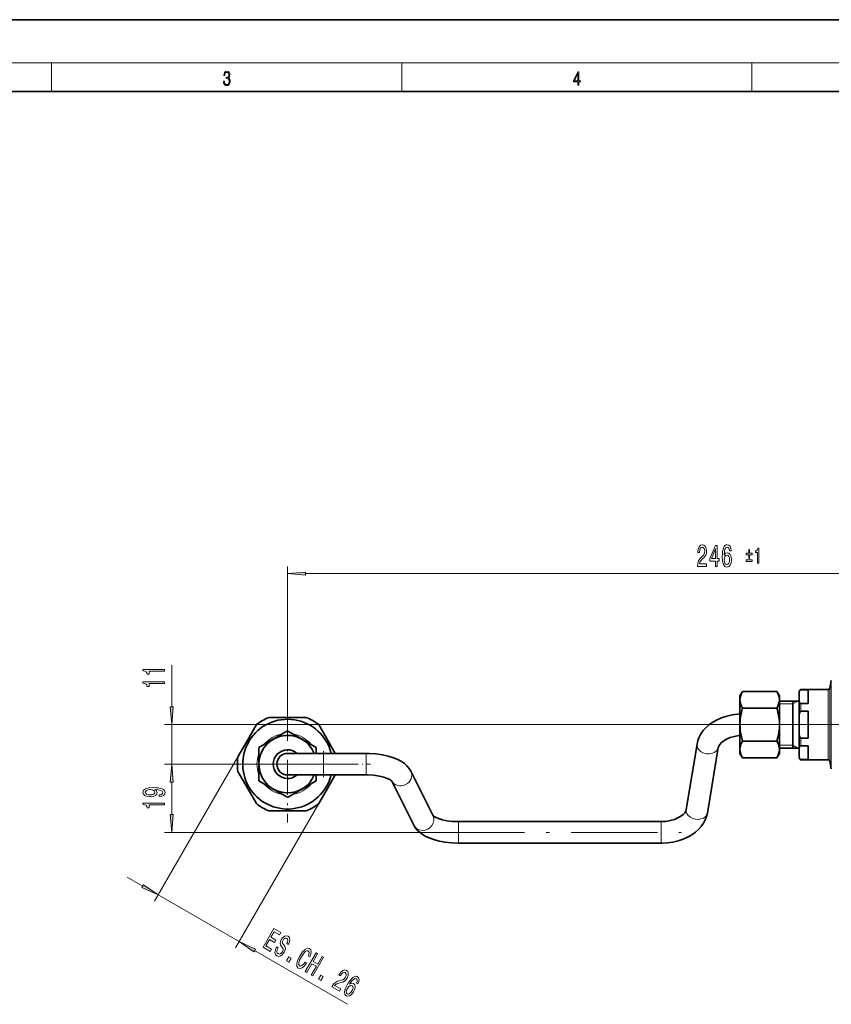
# Model space of a CAD drawing. Extents: x 0 to 420, y 0 to 297.
# Drawn here: x 113 to 226, y 160 to 297 of the extents above; entities that cross this region are included whole.
import ezdxf

# ---------------------------------------------------------------- set-up
doc = ezdxf.new("R2010")
doc.units = 0
doc.linetypes.add('DASHDOT', pattern=[18.5, 12, -3, 0.5, -3])

msp = doc.modelspace()

# ---------------------------------------------------------------- linework, layer by layer
at = {"color": 7, "lineweight": 35}
for p, q in [((210, 297), (0, 297)), ((420, 297), (210, 297)), ((410, 287), (20, 287)), ((225.900528, 203.945465), (226.092163, 205.032288)), ((213.364105, 202.863876), (213.721375, 203.482681)), ((213.364105, 202.863876), (213.364105, 202.327972)), ((218.506836, 203.482681), (213.721375, 203.482681)), ((218.864105, 202.863876), (218.506836, 203.482681)), ((218.864105, 202.863876), (218.864105, 202.327972)), ((221.614105, 203.294998), (221.614105, 203.488876)), ((221.614105, 202.22699), (221.614105, 203.294998)), ((221.864105, 203.738876), (225.654327, 203.738876)), ((222.864105, 203.698486), (221.864105, 203.698486)), ((222.864105, 203.698486), (222.864105, 201.823486)), ((213.364105, 202.327972), (213.364105, 200.781586)), ((218.864105, 202.327972), (218.864105, 200.781586)), ((218.864105, 202.13887), (221.614105, 202.13887)), ((220.714111, 201.737961), (220.714111, 202.13887)), ((220.714111, 195.588882), (220.714111, 201.737961)), ((221.614105, 199.93187), (221.614105, 202.22699)), ((221.864105, 201.823486), (222.864105, 201.823486)), ((213.364105, 200.781586), (213.364105, 198.863876)), ((213.686249, 201.049088), (213.721375, 201.173279)), ((218.506836, 201.173279), (213.721375, 201.173279)), ((218.541962, 201.049088), (218.506836, 201.173279)), ((218.864105, 200.781586), (218.864105, 198.863876)), ((221.864105, 200.738876), (222.864105, 200.738876)), ((222.864105, 200.738876), (222.864105, 196.988876)), ((144.811646, 196.74675), (146.033981, 198.863876)), ((147.766022, 199.863876), (152.962189, 199.863876)), ((154.694229, 198.863876), (157.003632, 194.863876)), ((213.364105, 198.863876), (213.364105, 195.39978)), ((218.864105, 198.863876), (218.864105, 195.39978)), ((221.614105, 197.795883), (221.614105, 199.93187)), ((148.364105, 196.827988), (150.364105, 197.982681)), ((150.471649, 197.920578), (150.364105, 197.982681)), ((152.364105, 196.827972), (150.471649, 197.920578)), ((221.614105, 196.64653), (221.614105, 197.795883)), ((144.811646, 196.74675), (143.435898, 194.363876)), ((146.364105, 195.673279), (148.364105, 196.827988)), ((154.364105, 195.673279), (152.364105, 196.827972)), ((205.875458, 187.056107), (207.393616, 196.16507)), ((218.506836, 196.554474), (213.721375, 196.554474)), ((221.614105, 195.500763), (221.614105, 196.64653)), ((221.864105, 196.988876), (222.864105, 196.988876)), ((146.364105, 193.363876), (146.364105, 195.673279)), ((155.364105, 194.863876), (150.364105, 194.863876)), ((154.364105, 194.863876), (154.364105, 195.673279)), ((155.364105, 194.863876), (161.297638, 194.863876)), ((208.834595, 186.562683), (210.352753, 195.671646)), ((213.364105, 195.39978), (213.364105, 194.863876)), ((213.364105, 194.863876), (213.721375, 194.245071)), ((218.864105, 194.863876), (218.506836, 194.245071)), ((218.864105, 195.588882), (221.614105, 195.588882)), ((218.864105, 195.39978), (218.864105, 194.863876)), ((221.614105, 194.432755), (221.614105, 195.500763)), ((222.864105, 195.904266), (221.864105, 195.904266)), ((222.864105, 195.904266), (222.864105, 194.029266)), ((146.364105, 191.054474), (146.364105, 193.363876)), ((218.506836, 194.245071), (213.721375, 194.245071)), ((221.614105, 194.238876), (221.614105, 194.43277)), ((222.864105, 194.029266), (221.864105, 194.029266)), ((221.864105, 193.988876), (225.654327, 193.988876)), ((225.900528, 193.782288), (226.092163, 192.695465)), ((146.033981, 187.863876), (143.435898, 192.363876)), ((167.534317, 192.377548), (170.62706, 186.192078)), ((148.364105, 189.89978), (146.364105, 191.054474)), ((155.364105, 191.863876), (150.364105, 191.863876)), ((154.364105, 191.054474), (152.364105, 189.89978)), ((154.364105, 191.054474), (154.364105, 191.863876)), ((155.364105, 191.863876), (161.297638, 191.863876)), ((155.916565, 189.981018), (157.003632, 191.863876)), ((164.863708, 191.010559), (167.943893, 184.850189)), ((150.256561, 188.807175), (148.364105, 189.89978)), ((152.364105, 189.89978), (150.364105, 188.745071)), ((155.916565, 189.981018), (154.694229, 187.863876)), ((150.256561, 188.807175), (150.364105, 188.745071)), ((152.962189, 186.863876), (147.766022, 186.863876)), ((174.180573, 185.363876), (202.385147, 185.363876)), ((174.180573, 182.363876), (202.385147, 182.363876))]:
    msp.add_line(p, q, dxfattribs=at)
at = {"color": 7, "lineweight": 13}
for p, q in [((16, 291), (414, 291)), ((117.5, 287), (117.5, 291)), ((166.25, 287), (166.25, 291)), ((215, 287), (215, 291)), ((150.364105, 199.363876), (150.364105, 220.887497)), ((152.854584, 219.887497), (270.873627, 219.887497)), ((134.22702, 201.35437), (134.22702, 207.136642)), ((226.092163, 205.032288), (226.092163, 195.906586)), ((221.864105, 203.698486), (221.864105, 203.738876)), ((225.654327, 203.738876), (225.654327, 196.526672)), ((225.900528, 203.945465), (225.900528, 196.427628)), ((220.714111, 201.738876), (218.864105, 201.738876)), ((220.714111, 201.738876), (221.406921, 202.13887)), ((221.864105, 200.738876), (221.864105, 201.823486)), ((232.614105, 198.863876), (133.22702, 198.863876)), ((134.22702, 193.363876), (134.22702, 198.863876)), ((221.864105, 196.526672), (221.864105, 196.988876)), ((221.864105, 195.904266), (221.864105, 196.526672)), ((225.654327, 193.988876), (225.654327, 196.526672)), ((225.900528, 193.782288), (225.900528, 196.427628)), ((155.364105, 191.863876), (155.364105, 194.863876)), ((161.297638, 191.863876), (161.297638, 194.863876)), ((220.714111, 195.988876), (218.864105, 195.988876)), ((220.714111, 195.988876), (221.406921, 195.588882)), ((226.092163, 195.906586), (226.092163, 192.695465)), ((143.435898, 194.363876), (131.844864, 174.287613)), ((154.770752, 193.363876), (133.22702, 193.363876)), ((154.364105, 193.363876), (133.22702, 193.363876)), ((221.864105, 193.988876), (221.864105, 194.029266)), ((134.22702, 186.35437), (134.22702, 190.873383)), ((134.22702, 188.363876), (134.22702, 190.873383)), ((154.694229, 187.863876), (143.103195, 167.787613)), ((174.180573, 182.363876), (174.180573, 185.363876)), ((202.385147, 182.363876), (202.385147, 185.363876)), ((171.360107, 183.863876), (133.22702, 183.863876)), ((128.01474, 177.653641), (130.188049, 176.39888)), ((132.344864, 175.153641), (143.603195, 168.653641)), ((145.76001, 167.408386), (158.708252, 159.932739))]:
    msp.add_line(p, q, dxfattribs=at)
at = {"color": 7, "linetype": 'DASHDOT', "lineweight": 13, "ltscale": 0.40625}
for p, q in [((150.364105, 201.488876), (150.364105, 185.238876)), ((158.489105, 193.363876), (142.239105, 193.363876))]:
    msp.add_line(p, q, dxfattribs=at)
at = {"color": 7, "linetype": 'DASHDOT', "lineweight": 13, "ltscale": 0.011076}
msp.add_line((213.315262, 198.863876), (213.758286, 198.863876), dxfattribs=at)
at = {"color": 7, "linetype": 'DASHDOT', "lineweight": 13, "ltscale": 0.093226}
msp.add_line((221.924866, 198.863876), (218.195831, 198.863876), dxfattribs=at)
at = {"color": 7, "linetype": 'DASHDOT', "lineweight": 13, "ltscale": 0.3375}
msp.add_line((220.739105, 198.863876), (234.239105, 198.863876), dxfattribs=at)
at = {"color": 7, "linetype": 'DASHDOT', "lineweight": 13, "ltscale": 0.090007}
msp.add_line((155.364105, 195.163895), (155.364105, 191.563599), dxfattribs=at)
at = {"color": 7, "linetype": 'DASHDOT', "lineweight": 13, "ltscale": 0.178006}
msp.add_line((154.770752, 193.363876), (161.890991, 193.363876), dxfattribs=at)
at = {"color": 7, "linetype": 'DASHDOT', "lineweight": 13}
msp.add_line((171.360107, 183.863876), (205.205597, 183.863876), dxfattribs=at)
at = {"color": 7, "lineweight": 13}
for points in [[(141.425735, 288.431274), (141.425735, 288.42569), (141.457031, 288.1698), (141.550919, 287.980652), (141.699036, 287.861023), (141.899307, 287.819305), (142.093338, 287.861023), (142.241455, 287.975067), (142.335342, 288.158661), (142.368713, 288.400665), (142.35202, 288.57312), (142.304047, 288.714996), (142.226852, 288.820709), (142.120453, 288.890228), (142.27066, 289.059906), (142.322815, 289.315826), (142.29361, 289.521667), (142.21225, 289.680237), (142.080811, 289.783142), (141.909744, 289.819305), (141.730331, 289.777588), (141.594727, 289.666321), (141.507111, 289.482727), (141.471634, 289.240723), (141.600983, 289.240723), (141.623932, 289.421539), (141.684433, 289.557831), (141.77832, 289.641296), (141.907654, 289.671875), (142.0224, 289.644073), (142.112106, 289.571747), (142.170532, 289.457703), (142.191391, 289.315826), (142.168442, 289.151703), (142.10376, 289.037659), (141.995285, 288.965332), (141.849243, 288.943085), (141.797089, 288.945862), (141.797089, 288.804016), (141.85968, 288.806793), (142.020309, 288.781769), (142.135056, 288.706635), (142.203903, 288.581482), (142.226852, 288.406219), (142.203903, 288.219849), (142.139236, 288.08078), (142.032837, 287.994537), (141.890976, 287.966736), (141.755371, 287.997345), (141.653137, 288.089111), (141.58847, 288.233765), (141.567596, 288.431274)], [(190.807846, 287.874939), (190.945541, 287.874939), (190.945541, 288.356171), (191.137482, 288.356171), (191.137482, 288.503601), (190.945541, 288.503601), (190.945541, 289.763672), (190.797424, 289.763672), (190.179901, 288.503601), (190.179901, 288.356171), (190.807846, 288.356171)], [(190.807846, 288.503601), (190.305069, 288.503601), (190.807846, 289.532806)], [(207.474396, 220.887497), (208.711578, 220.887497), (208.711578, 221.259247), (207.733765, 221.259247), (207.788239, 221.462418), (207.881607, 221.631012), (208.169495, 221.937927), (208.322525, 222.067612), (208.493713, 222.253479), (208.615601, 222.46962), (208.685638, 222.72467), (208.711578, 223.014297), (208.66748, 223.377411), (208.545578, 223.662704), (208.358841, 223.844269), (208.11763, 223.909103), (207.868637, 223.835617), (207.679291, 223.632446), (207.557404, 223.308243), (207.5159, 222.880295), (207.5159, 222.819763), (207.751923, 222.819763), (207.751923, 222.854355), (207.775269, 223.1483), (207.845291, 223.364441), (207.956818, 223.502762), (208.10466, 223.550323), (208.255096, 223.507095), (208.366608, 223.399017), (208.43924, 223.230438), (208.465179, 223.018616), (208.447021, 222.819763), (208.397736, 222.651184), (208.314743, 222.504211), (208.200623, 222.374527), (208.047607, 222.236191), (207.793427, 221.968185), (207.614456, 221.682877), (207.508118, 221.337067), (207.474396, 220.900467)], [(209.961288, 220.887497), (210.194717, 220.887497), (210.194717, 221.631012), (210.451477, 221.631012), (210.451477, 221.976837), (210.194717, 221.976837), (210.194717, 223.822647), (209.958694, 223.822647), (209.170227, 222.011414), (209.170227, 221.631012), (209.961288, 221.631012)], [(212.152496, 223.079132), (212.10321, 223.429276), (211.98909, 223.688644), (211.812729, 223.852905), (211.584488, 223.909103), (211.431458, 223.878845), (211.299179, 223.796722), (211.182465, 223.662704), (211.083908, 223.472504), (211.006104, 223.234756), (210.949036, 222.945129), (210.91272, 222.603638), (210.902344, 222.218903), (210.943848, 221.605072), (211.070938, 221.159821), (211.275833, 220.891815), (211.555954, 220.801041), (211.807541, 220.878845), (211.999466, 221.082016), (212.123962, 221.401901), (212.16806, 221.808243), (212.123962, 222.218903), (212.004654, 222.53447), (211.820511, 222.733307), (211.59227, 222.802475), (211.345871, 222.716019), (211.161713, 222.46962), (211.200623, 222.945129), (211.283615, 223.286621), (211.410706, 223.489807), (211.587082, 223.55896), (211.716766, 223.524384), (211.815323, 223.433609), (211.880157, 223.282303), (211.913879, 223.079132)], [(215.822479, 221.337494), (215.987701, 221.337494), (215.987701, 223.452621), (215.864243, 223.452621), (215.831558, 223.268036), (215.766205, 223.143982), (215.666351, 223.07135), (215.528366, 223.04715), (215.528366, 222.832306), (215.822479, 222.832306)], [(209.388092, 221.976837), (209.961288, 223.321213), (209.961288, 221.976837)], [(211.916473, 221.803925), (211.887939, 221.531586), (211.815323, 221.324097), (211.698608, 221.18576), (211.55336, 221.142532), (211.40033, 221.18576), (211.283615, 221.319763), (211.208405, 221.527267), (211.185059, 221.799591), (211.210999, 222.067612), (211.283615, 222.270782), (211.402924, 222.400467), (211.563736, 222.448013), (211.703796, 222.400467), (211.815323, 222.275101), (211.887939, 222.07193)], [(214.593658, 221.997147), (214.718918, 221.997147), (214.718918, 222.52063), (215.0784, 222.52063), (215.0784, 222.726395), (214.718918, 222.726395), (214.718918, 223.246857), (214.593658, 223.246857), (214.593658, 222.726395), (214.234161, 222.726395), (214.234161, 222.52063), (214.593658, 222.52063)], [(214.234161, 221.791382), (214.234161, 221.582596), (215.0784, 221.582596), (215.0784, 221.791382)], [(152.854584, 220.105377), (150.364105, 219.887497), (152.854584, 219.669601)], [(133.22702, 206.309265), (133.22702, 206.545288), (130.205414, 206.545288), (130.205414, 206.368927), (130.469101, 206.322235), (130.646332, 206.228867), (130.750076, 206.086212), (130.784653, 205.889099), (131.091568, 205.889099), (131.091568, 206.309265)], [(133.22702, 204.597885), (133.22702, 204.833908), (130.205414, 204.833908), (130.205414, 204.657532), (130.469101, 204.610855), (130.646332, 204.517487), (130.750076, 204.374832), (130.784653, 204.177704), (131.091568, 204.177704), (131.091568, 204.597885)], [(134.009125, 201.35437), (134.22702, 198.863876), (134.444901, 201.35437)], [(134.444901, 190.873383), (134.22702, 193.363876), (134.009125, 190.873383)], [(134.444901, 190.873383), (134.22702, 193.363876), (134.009125, 190.873383)], [(132.483505, 188.847092), (132.824997, 188.886002), (133.088699, 188.997528), (133.25296, 189.173889), (133.313477, 189.407318), (133.283218, 189.560349), (133.205414, 189.697815), (133.071396, 189.814529), (132.881195, 189.913086), (132.643448, 189.990891), (132.349503, 190.047958), (132.012329, 190.081665), (131.623276, 190.094635), (131.013763, 190.050552), (130.568512, 189.923462), (130.300507, 189.721161), (130.205414, 189.443634), (130.283218, 189.189453), (130.490707, 188.997528), (130.810593, 188.873032), (131.212616, 188.831528), (131.627594, 188.873032), (131.943161, 188.994934), (132.141998, 189.176483), (132.206848, 189.407318), (132.12471, 189.651123), (131.873993, 189.835281), (132.353821, 189.793777), (132.695312, 189.710785), (132.898483, 189.583694), (132.963333, 189.409912), (132.933075, 189.27504), (132.837967, 189.176483), (132.686676, 189.111649), (132.483505, 189.085709)], [(131.208282, 189.083115), (130.940277, 189.109055), (130.728455, 189.181671), (130.594452, 189.295792), (130.546906, 189.443634), (130.594452, 189.596664), (130.728455, 189.713379), (130.935959, 189.785995), (131.203964, 189.814529), (131.476303, 189.785995), (131.679474, 189.713379), (131.804825, 189.59407), (131.848053, 189.435852), (131.804825, 189.293198), (131.679474, 189.181671), (131.480621, 189.109055)], [(133.22702, 187.711502), (133.22702, 187.947525), (130.205414, 187.947525), (130.205414, 187.771149), (130.469101, 187.724472), (130.646332, 187.631104), (130.750076, 187.488449), (130.784653, 187.291321), (131.091568, 187.291321), (131.091568, 187.711502)], [(134.009125, 186.35437), (134.22702, 183.863876), (134.444901, 186.35437)], [(130.079102, 176.210175), (132.344864, 175.153641), (130.296982, 176.58757)], [(146.949615, 167.876282), (147.937927, 167.305664), (148.119476, 167.620132), (147.337814, 168.071442), (147.845734, 168.951187), (148.542053, 168.549164), (148.721436, 168.859894), (148.025131, 169.261902), (148.474701, 170.040588), (149.238403, 169.599655), (149.419952, 169.914124), (148.449615, 170.47435)], [(145.868958, 167.597092), (143.603195, 168.653641), (145.651077, 167.219696)], [(149.043472, 167.81044), (148.839066, 167.928452), (148.654892, 167.505692), (148.598602, 167.148849), (148.669983, 166.873047), (148.866821, 166.67453), (149.132782, 166.600861), (149.400818, 166.66571), (149.660034, 166.860489), (149.897156, 167.177811), (150.04068, 167.504242), (150.060898, 167.757111), (149.98381, 167.976334), (149.835602, 168.191681), (149.701462, 168.363953), (149.63446, 168.512451), (149.638489, 168.669861), (149.726349, 168.868713), (149.843811, 169.025497), (149.975708, 169.119064), (150.115265, 169.153305), (150.256104, 169.111923), (150.36026, 169.001862), (150.400742, 168.843719), (150.368622, 168.63765), (150.268219, 168.391144), (150.472626, 168.273132), (150.476944, 168.280609), (150.64418, 168.653259), (150.689911, 168.976273), (150.61879, 169.236954), (150.42659, 169.422791), (150.192017, 169.483353), (149.944, 169.416901), (149.702438, 169.231918), (149.48494, 168.938202), (149.352036, 168.640579), (149.327164, 168.40036), (149.388458, 168.195282), (149.516434, 167.991608), (149.648666, 167.800461), (149.738129, 167.638992), (149.752075, 167.471207), (149.668884, 167.259689), (149.527374, 167.076828), (149.371277, 166.967285), (149.211685, 166.934647), (149.057373, 166.98381), (148.928406, 167.113174), (148.880768, 167.3004), (148.919037, 167.537872)], [(152.789124, 165.792633), (152.562653, 165.504105), (152.358841, 165.322281), (152.175552, 165.243423), (152.02832, 165.268524), (151.921234, 165.420212), (151.923386, 165.688507), (152.037216, 166.062042), (152.276184, 166.53302), (152.562439, 166.971741), (152.828918, 167.262115), (153.060181, 167.398148), (153.249496, 167.383682), (153.335693, 167.283997), (153.367279, 167.126007), (153.341888, 166.916046), (153.257294, 166.655411), (153.470688, 166.532211), (153.608643, 166.926758), (153.647461, 167.263733), (153.585236, 167.524261), (153.428894, 167.694397), (153.136765, 167.738281), (152.803528, 167.581268), (152.438171, 167.218185), (152.060562, 166.657516), (151.763824, 166.050171), (151.632065, 165.552216), (151.660538, 165.181381), (151.846756, 164.954071), (152.096725, 164.904587), (152.37973, 165.005737), (152.686829, 165.262695), (153.004761, 165.668137)], [(150.23053, 165.98204), (150.540497, 165.80307), (150.862549, 166.36087), (150.552567, 166.539841)], [(152.828598, 164.48204), (153.037506, 164.361435), (153.742111, 165.581848), (154.366547, 165.221329), (153.661926, 164.000916), (153.868591, 163.881607), (155.368591, 166.479675), (155.161926, 166.598984), (154.550262, 165.539551), (153.925827, 165.900055), (154.537506, 166.959503), (154.328598, 167.080109)], [(156.501968, 162.361221), (157.573395, 161.74263), (157.759277, 162.064575), (156.912476, 162.553497), (157.061218, 162.702209), (157.226379, 162.801514), (157.62915, 162.92337), (157.826538, 162.959167), (158.067719, 163.034546), (158.281357, 163.160782), (158.469513, 163.346649), (158.636795, 163.584503), (158.780167, 163.921005), (158.817261, 164.229034), (158.746307, 164.479645), (158.569824, 164.656403), (158.317444, 164.717255), (158.051895, 164.635971), (157.784225, 164.416153), (157.534302, 164.066284), (157.504059, 164.01387), (157.70845, 163.895859), (157.725739, 163.925812), (157.892929, 164.168701), (158.061646, 164.320862), (158.227402, 164.384903), (158.379211, 164.352158), (158.487869, 164.239517), (158.530426, 164.090149), (158.509018, 163.907837), (158.425568, 163.711441), (158.310425, 163.548309), (158.183456, 163.426941), (158.038086, 163.341156), (157.87442, 163.285919), (157.672729, 163.24263), (157.318604, 163.137619), (157.020966, 162.980011), (156.755951, 162.733704), (156.508453, 162.372452)], [(154.676819, 163.414963), (154.986801, 163.235992), (155.308838, 163.793793), (154.998871, 163.972763)], [(160.167038, 162.775879), (160.299438, 163.10376), (160.330292, 163.385437), (160.259674, 163.615875), (160.090118, 163.778656), (159.942459, 163.828964), (159.786835, 163.823975), (159.618774, 163.766281), (159.438309, 163.650848), (159.252045, 163.483841), (159.057816, 163.261551), (158.855621, 162.983963), (158.654266, 162.655975), (158.383301, 162.103622), (158.270737, 161.65448), (158.314178, 161.319931), (158.511383, 161.101257), (158.768158, 161.042847), (159.03595, 161.122833), (159.303711, 161.337616), (159.545074, 161.66748), (159.712219, 162.045166), (159.766678, 162.378098), (159.706635, 162.64238), (159.543533, 162.816406), (159.286926, 162.864731), (159.004242, 162.743408), (159.275696, 163.135773), (159.518326, 163.390015), (159.72998, 163.502411), (159.917297, 163.474121), (160.012299, 163.379333), (160.052277, 163.251434), (160.032776, 163.087997), (159.960388, 162.895187)], [(159.325043, 161.78952), (159.164154, 161.567932), (158.997528, 161.424561), (158.827271, 161.363113), (158.679871, 161.3983), (158.56897, 161.512253), (158.534897, 161.686661), (158.573502, 161.903961), (158.689453, 162.151489), (158.845917, 162.370621), (159.010406, 162.510254), (159.178558, 162.562912), (159.341599, 162.523682), (159.439117, 162.412476), (159.473022, 162.248154), (159.434326, 162.035889)]]:
    msp.add_lwpolyline(points, close=True, dxfattribs=at)
at = {"color": 7, "lineweight": 35}
for points in [[(213.721375, 203.482681), (213.579163, 203.210953), (213.470703, 202.942612), (213.390961, 202.63382), (213.364105, 202.327972)], [(218.864105, 202.327988), (218.852142, 202.531845), (218.782715, 202.863647), (218.65387, 203.200562), (218.506836, 203.482681)], [(221.614105, 203.294998), (221.628342, 203.453201), (221.669434, 203.569702), (221.733948, 203.649887), (221.815842, 203.692368), (221.864105, 203.698486)], [(213.364105, 202.327972), (213.376068, 202.124115), (213.445496, 201.792313), (213.574341, 201.455383), (213.721375, 201.173279)], [(218.506836, 201.173279), (218.649048, 201.444992), (218.757507, 201.713333), (218.83725, 202.022141), (218.864105, 202.327988)], [(221.614105, 202.22699), (221.628342, 202.068771), (221.669434, 201.952271), (221.733948, 201.872101), (221.815842, 201.82962), (221.864105, 201.823486)], [(207.393616, 196.16507), (207.51207, 196.663895), (207.69545, 197.142548), (207.940369, 197.598572), (208.262939, 198.053238), (208.660675, 198.489365), (209.089203, 198.864105), (209.594574, 199.220016), (210.194641, 199.554977), (210.817993, 199.825806), (211.532196, 200.058456), (212.274094, 200.2258), (213.034683, 200.327652), (213.364105, 200.351196)], [(213.364105, 198.863876), (213.376083, 199.271805), (213.411865, 199.681549), (213.520279, 200.359619), (213.686249, 201.049088)], [(218.541962, 201.049088), (218.707932, 200.359619), (218.816345, 199.681549), (218.852127, 199.271805), (218.864105, 198.863876)], [(221.614105, 199.93187), (221.628342, 200.248306), (221.669434, 200.481308), (221.733948, 200.641663), (221.783508, 200.703888), (221.815842, 200.726624), (221.864105, 200.738876)], [(213.721375, 196.554474), (213.669312, 196.740555), (213.514175, 197.398605), (213.411865, 198.046204), (213.376083, 198.455948), (213.364105, 198.863876)], [(218.864105, 198.863876), (218.852127, 198.455948), (218.816345, 198.046204), (218.714035, 197.398605), (218.558899, 196.740555), (218.506836, 196.554474)], [(221.614105, 197.795883), (221.628342, 197.479446), (221.669434, 197.246445), (221.733948, 197.08609), (221.783508, 197.023865), (221.815842, 197.001129), (221.864105, 196.988876)], [(210.352753, 195.671646), (210.421844, 195.890854), (210.561569, 196.122757), (210.778122, 196.363525), (211.101761, 196.621521), (211.515381, 196.861343), (211.998367, 197.06337), (212.584274, 197.229156), (213.218933, 197.331497), (213.364105, 197.344864)], [(213.364105, 195.39978), (213.368408, 195.521866), (213.428085, 195.873825), (213.555695, 196.231171), (213.721375, 196.554474)], [(218.864105, 195.39978), (218.859802, 195.521866), (218.800125, 195.873825), (218.672516, 196.231171), (218.506836, 196.554474)], [(167.534317, 192.377548), (167.29895, 192.764114), (166.988983, 193.128311), (166.642273, 193.43663), (166.22998, 193.723251), (165.71225, 194.004135), (165.112701, 194.254959), (164.377625, 194.485413), (163.596237, 194.66037), (162.674377, 194.792755), (161.72406, 194.857132), (161.297638, 194.863876)], [(213.721375, 194.245071), (213.584381, 194.505661), (213.478287, 194.763153), (213.392883, 195.083115), (213.364105, 195.39978)], [(218.506836, 194.245071), (218.643829, 194.505661), (218.749924, 194.763153), (218.835327, 195.083115), (218.864105, 195.39978)], [(221.614105, 195.500763), (221.628342, 195.658981), (221.669434, 195.775482), (221.733948, 195.855652), (221.815842, 195.898132), (221.864105, 195.904266)], [(221.614105, 194.432755), (221.628342, 194.274551), (221.669434, 194.158051), (221.733948, 194.077866), (221.815842, 194.035385), (221.864105, 194.029266)], [(164.870483, 191.002731), (164.591461, 191.207565), (164.249084, 191.37262), (163.744949, 191.547623), (163.134613, 191.694458), (162.368011, 191.808426), (161.547943, 191.860901), (161.297638, 191.863876)], [(205.875458, 187.056107), (205.806976, 186.838242), (205.668716, 186.607803), (205.455261, 186.369125), (205.135864, 186.112656), (204.724869, 185.872391), (204.249512, 185.671326), (203.669159, 185.504227), (203.039642, 185.399506), (202.385147, 185.363876)], [(208.834595, 186.562683), (208.717163, 186.067215), (208.536072, 185.592438), (208.294128, 185.139389), (207.975098, 184.686737), (207.581818, 184.252365), (207.161224, 183.881226), (206.661987, 183.525696), (206.063385, 183.187531), (205.453064, 182.918396), (204.746429, 182.683304), (204.011963, 182.512497), (203.258392, 182.406174), (202.494598, 182.364532), (202.385147, 182.363876)], [(174.180573, 185.363876), (173.349731, 185.397049), (172.560394, 185.493973), (171.919769, 185.628937), (171.360382, 185.803436), (170.95993, 185.980209), (170.69986, 186.141983), (170.614624, 186.217056)], [(174.180573, 182.363876), (173.223816, 182.39798), (172.286987, 182.500153), (171.486023, 182.648071), (170.717834, 182.853241), (170.074615, 183.086182), (169.523315, 183.346359), (169.03627, 183.643204), (168.680359, 183.919922), (168.378479, 184.217117), (168.115906, 184.554657), (167.943893, 184.850189)]]:
    msp.add_lwpolyline(points, dxfattribs=at)
for centre, radius, start, end in [((221.864105, 203.488876), 0.25, 90.000003, 180.000005), ((225.654327, 203.988876), 0.25, 269.999997, 350), ((150.364105, 193.363876), 6.25, 13.886435, 148.647893), ((150.364105, 193.363876), 7, 111.78679, 128.21321), ((150.364105, 193.363876), 7, 51.786788, 68.213209), ((150.364105, 193.363876), 6.25, 148.647893, 346.113355), ((150.364105, 193.363876), 4, 22.02431, 268.647886), ((150.364105, 193.363876), 2, 48.590188, 311.409812), ((150.364105, 193.363876), 1.5, 90.000003, 269.999997), ((150.364105, 193.363876), 7, 171.786784, 188.213216), ((221.864105, 194.238876), 0.25, 179.999995, 269.999997), ((225.654327, 193.738876), 0.25, 10, 90.000003), ((150.364105, 193.363876), 4, 268.647886, 337.97569), ((150.364105, 193.363876), 7, 231.78679, 248.21321), ((150.364105, 193.363876), 7, 291.786791, 308.213212)]:
    msp.add_arc(centre, radius, start, end, dxfattribs=at)
at = {"color": 7, "lineweight": 13}
for start, end in [(99.337056, 140.662938), (39.337057, 80.662943), (159.337057, 200.662943), (20.540978, 20.662944), (219.337062, 260.662944), (279.337057, 320.662943), (339.337056, 339.459022)]:
    msp.add_arc((150.364105, 193.363876), 4.275, start, end, dxfattribs=at)
for centre, major_axis, ratio, start_param, end_param in [((208.873184, 195.91835), (1.479584, -0.246597), 0.74532, 3.141490532, 6.2830831856), ((166.192734, 191.706619), (-1.341644, -0.670822), 0.89016, 0.0220528487, 3.1416918497), ((207.355026, 186.809402), (1.479584, -0.246597), 0.74532, 3.141490532, 6.2830831856), ((169.285477, 185.521133), (-1.341644, -0.670822), 0.89016, 0.0000991961, 3.1416918497)]:
    msp.add_ellipse(centre, major_axis=major_axis, ratio=ratio, start_param=start_param, end_param=end_param, dxfattribs=at)
for points in [[(152.854584, 220.105377), (150.364105, 219.887497), (152.854584, 220.105377), (152.854584, 219.669601)], [(134.009125, 201.35437), (134.22702, 198.863876), (134.009125, 201.35437), (134.444901, 201.35437)], [(134.444901, 190.873383), (134.22702, 193.363876), (134.444901, 190.873383), (134.009125, 190.873383)], [(134.444901, 190.873383), (134.22702, 193.363876), (134.444901, 190.873383), (134.009125, 190.873383)], [(134.009125, 186.35437), (134.22702, 183.863876), (134.009125, 186.35437), (134.444901, 186.35437)], [(130.079102, 176.210175), (132.344864, 175.153641), (130.079102, 176.210175), (130.296982, 176.58757)], [(145.868958, 167.597092), (143.603195, 168.653641), (145.868958, 167.597092), (145.651077, 167.219696)]]:
    msp.add_solid(points, dxfattribs=at)

doc.saveas('drawing.dxf')
